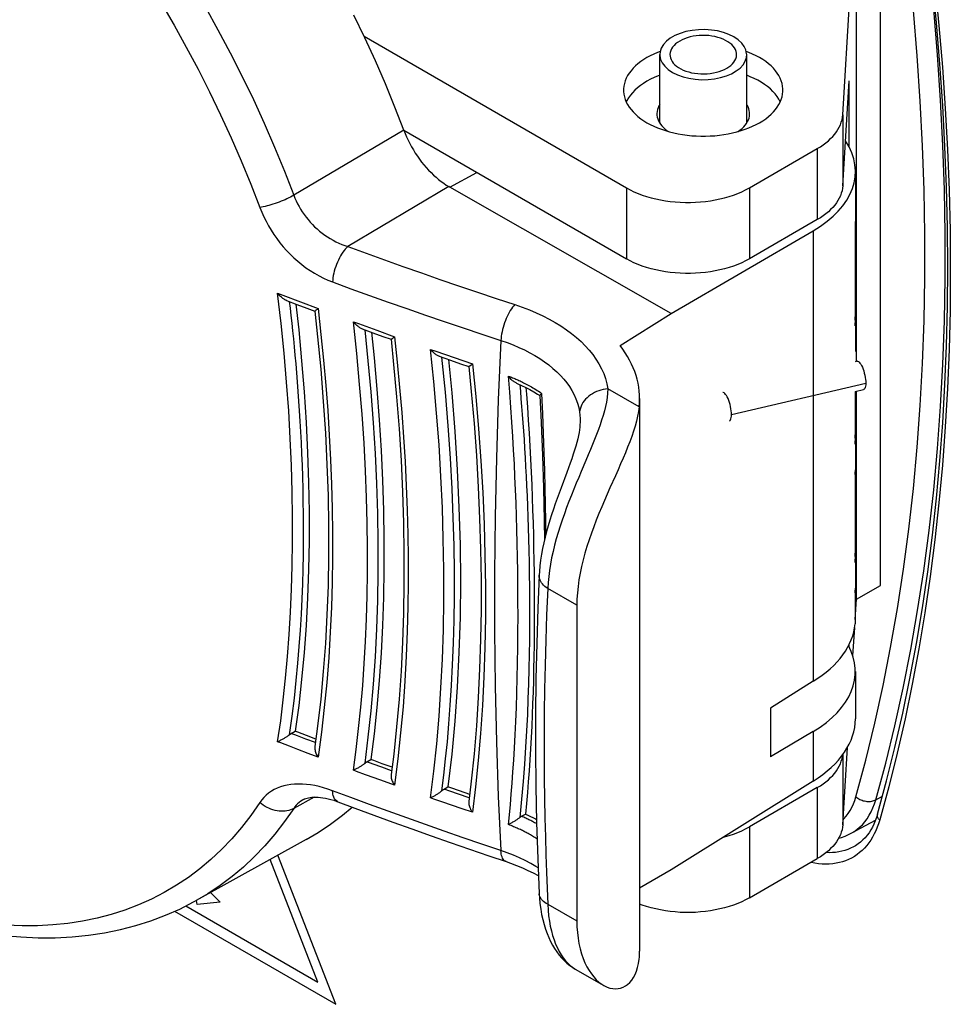
# Model space of a CAD drawing. Units: millimetres. Extents: x -205 to 205, y -255 to 255.
# Drawn here: x -82 to -50, y -13 to 21 of the extents above; entities that cross this region are included whole.
import ezdxf

# ---------------------------------------------------------------- set-up
doc = ezdxf.new("R2010")
doc.units = ezdxf.units.MM
doc.header["$LTSCALE"] = 16.335
doc.layers.get('0').update_dxf_attribs({"linetype": 'CONTINUOUS'})
for name, color, linetype in [('ASSI', 7, 'CONTINUOUS'), ('CURVE', 7, 'CONTINUOUS'), ('DRAFT', 7, 'CONTINUOUS'), ('RACCORDO', 7, 'CONTINUOUS')]:
    doc.layers.add(name, color=color, linetype=linetype)

msp = doc.modelspace()

# ---------------------------------------------------------------- linework, layer by layer
at = {"color": 7, "linetype": 'CONTINUOUS'}
for p, q in [((-52.768, 1.594), (-52.768, 26.088)), ((-53.599, 9.319), (-53.599, 25.608)), ((-60.384, 17.542), (-60.384, 19.903)), ((-57.384, 17.541), (-57.384, 19.903)), ((-53.851, 16.719), (-53.851, 18.997)), ((-53.574, 9.325), (-53.642, 9.309)), ((-53.642, 8.283), (-53.349, 8.351)), ((-53.599, 1.114), (-53.599, 8.293)), ((-53.599, 1.114), (-52.768, 1.594)), ((-53.851, -0.521), (-53.851, -0.449))]:
    msp.add_line(p, q, dxfattribs=at)
at = {"color": 253, "linetype": 'CONTINUOUS'}
msp.add_line((-57.91, 7.489), (-53.274, 8.57), dxfattribs=at)
at = {"color": 7, "linetype": 'CONTINUOUS'}
for points in [[(-57.823, 20.515), (-58.001, 20.602), (-58.189, 20.67), (-58.389, 20.72), (-58.604, 20.753), (-58.83, 20.768), (-59.052, 20.764), (-59.27, 20.739), (-59.485, 20.696), (-59.682, 20.636), (-59.86, 20.56), (-60.021, 20.467), (-60.154, 20.364), (-60.257, 20.25), (-60.332, 20.126), (-60.375, 20), (-60.383, 19.903)], [(-57.734, 19.903), (-57.737, 19.95), (-57.75, 20.013), (-57.773, 20.075), (-57.807, 20.135), (-57.85, 20.193), (-57.902, 20.249), (-57.963, 20.301), (-58.033, 20.349), (-58.111, 20.394), (-58.195, 20.435), (-58.285, 20.47), (-58.382, 20.5), (-58.482, 20.525), (-58.586, 20.544), (-58.694, 20.558), (-58.802, 20.565), (-58.911, 20.567), (-59.021, 20.562), (-59.129, 20.552), (-59.234, 20.535), (-59.337, 20.513), (-59.435, 20.486), (-59.528, 20.453), (-59.615, 20.416), (-59.697, 20.373)], [(-57.385, 19.903), (-57.386, 19.934), (-57.412, 20.065), (-57.468, 20.189), (-57.555, 20.304), (-57.674, 20.413), (-57.823, 20.515)], [(-59.697, 20.373), (-59.772, 20.325), (-59.837, 20.275), (-59.893, 20.221), (-59.941, 20.165), (-59.979, 20.105), (-60.008, 20.044), (-60.026, 19.982), (-60.034, 19.919), (-60.034, 19.903)], [(-60.383, 19.903), (-60.382, 19.872), (-60.357, 19.741), (-60.3, 19.617), (-60.213, 19.502), (-60.094, 19.393), (-59.945, 19.291)], [(-60.034, 19.903), (-60.031, 19.856), (-60.018, 19.793), (-59.995, 19.731), (-59.962, 19.671), (-59.918, 19.613), (-59.866, 19.557), (-59.805, 19.505), (-59.735, 19.457), (-59.657, 19.412), (-59.573, 19.371), (-59.483, 19.336), (-59.386, 19.306), (-59.286, 19.281), (-59.182, 19.262), (-59.074, 19.248), (-58.966, 19.241), (-58.857, 19.239), (-58.747, 19.244), (-58.64, 19.254), (-58.534, 19.271), (-58.431, 19.293), (-58.333, 19.32), (-58.241, 19.353), (-58.153, 19.39), (-58.071, 19.433)], [(-59.945, 19.291), (-59.767, 19.204), (-59.579, 19.136), (-59.379, 19.086), (-59.164, 19.053), (-58.938, 19.038), (-58.716, 19.042), (-58.498, 19.067), (-58.283, 19.11), (-58.086, 19.17), (-57.908, 19.246), (-57.747, 19.339), (-57.614, 19.442), (-57.511, 19.556), (-57.436, 19.68), (-57.393, 19.806), (-57.385, 19.903)], [(-58.071, 19.433), (-57.996, 19.481), (-57.931, 19.531), (-57.875, 19.585), (-57.827, 19.641), (-57.789, 19.701), (-57.76, 19.762), (-57.742, 19.824), (-57.735, 19.887), (-57.734, 19.903)], [(-53.574, 9.325), (-53.555, 9.325), (-53.53, 9.315), (-53.504, 9.295), (-53.476, 9.264), (-53.447, 9.222), (-53.419, 9.174), (-53.393, 9.118), (-53.367, 9.056), (-53.345, 8.99), (-53.325, 8.919), (-53.307, 8.844), (-53.293, 8.771), (-53.283, 8.702), (-53.277, 8.635), (-53.274, 8.57)], [(-53.274, 8.57), (-53.277, 8.513), (-53.283, 8.463), (-53.293, 8.423), (-53.307, 8.39), (-53.325, 8.365), (-53.345, 8.352), (-53.349, 8.351)], [(-57.91, 7.489), (-57.912, 7.55), (-57.918, 7.616), (-57.928, 7.687), (-57.942, 7.76), (-57.959, 7.834), (-57.98, 7.906), (-58.003, 7.975), (-58.029, 8.038), (-58.056, 8.094), (-58.084, 8.142), (-58.111, 8.182), (-58.139, 8.213), (-58.166, 8.234), (-58.192, 8.244), (-58.21, 8.243)], [(-57.983, 7.27), (-57.98, 7.271), (-57.959, 7.285), (-57.942, 7.309), (-57.928, 7.343), (-57.918, 7.385), (-57.912, 7.434), (-57.91, 7.489)]]:
    msp.add_lwpolyline(points, dxfattribs=at)
at = {"layer": 'ASSI', "color": 7, "linetype": 'CONTINUOUS'}
for p, q in [((-57.307, 19.979), (-57.402, 20.015)), ((-57.869, 17.203), (-57.722, 17.239)), ((-53.634, 15.872), (-53.634, 14.237)), ((-53.634, 10.546), (-53.634, 9.665)), ((-61.08, 8.044), (-61.08, -11.02)), ((-53.634, 6.464), (-53.634, 5.583)), ((-53.634, 2.382), (-53.634, 1.5)), ((-53.634, -1.375), (-53.634, -3.01))]:
    msp.add_line(p, q, dxfattribs=at)
for points in [[(-60.829, 19.801), (-60.939, 19.733), (-61.042, 19.663), (-61.137, 19.589), (-61.224, 19.512), (-61.305, 19.432), (-61.376, 19.349), (-61.44, 19.265), (-61.494, 19.178), (-61.54, 19.089), (-61.577, 18.999), (-61.605, 18.908), (-61.624, 18.817), (-61.633, 18.725), (-61.634, 18.678)], [(-60.37, 20.014), (-60.461, 19.979), (-60.589, 19.924), (-60.712, 19.865), (-60.829, 19.801)], [(-56.134, 18.678), (-56.135, 18.725), (-56.145, 18.817), (-56.163, 18.908), (-56.191, 18.999), (-56.228, 19.089), (-56.274, 19.178), (-56.328, 19.265), (-56.392, 19.349), (-56.463, 19.432), (-56.544, 19.512), (-56.631, 19.589), (-56.727, 19.663), (-56.83, 19.734), (-56.94, 19.801), (-57.056, 19.864), (-57.179, 19.924), (-57.307, 19.979)], [(-60.384, 19.192), (-60.438, 19.172), (-60.574, 19.114), (-60.704, 19.052), (-60.829, 18.985)], [(-56.227, 18.27), (-56.228, 18.273), (-56.277, 18.366), (-56.335, 18.458), (-56.404, 18.548), (-56.482, 18.634), (-56.568, 18.718), (-56.664, 18.799), (-56.768, 18.876), (-56.88, 18.949), (-57.001, 19.019), (-57.127, 19.083), (-57.261, 19.143), (-57.384, 19.192)], [(-60.829, 18.985), (-60.945, 18.913), (-61.053, 18.838), (-61.153, 18.759), (-61.244, 18.677), (-61.327, 18.591), (-61.4, 18.503), (-61.463, 18.413), (-61.517, 18.32), (-61.541, 18.269)], [(-61.634, 18.678), (-61.633, 18.632), (-61.624, 18.54), (-61.605, 18.448), (-61.577, 18.357), (-61.54, 18.267), (-61.494, 18.179), (-61.44, 18.092), (-61.376, 18.007), (-61.305, 17.925), (-61.224, 17.845), (-61.137, 17.768), (-61.041, 17.694), (-60.938, 17.623), (-60.829, 17.556), (-60.712, 17.492), (-60.59, 17.433), (-60.461, 17.378), (-60.328, 17.327), (-60.189, 17.281), (-60.046, 17.239), (-59.9, 17.203), (-59.749, 17.171), (-59.596, 17.145), (-59.44, 17.123), (-59.282, 17.107), (-59.124, 17.097), (-58.964, 17.091), (-58.804, 17.091), (-58.644, 17.097), (-58.486, 17.107), (-58.328, 17.123), (-58.172, 17.145), (-58.019, 17.171), (-57.869, 17.203)], [(-56.94, 17.556), (-56.829, 17.623), (-56.726, 17.694), (-56.631, 17.768), (-56.544, 17.845), (-56.463, 17.925), (-56.392, 18.007), (-56.328, 18.092), (-56.274, 18.179), (-56.228, 18.267), (-56.191, 18.357), (-56.163, 18.448), (-56.145, 18.54), (-56.135, 18.632), (-56.134, 18.678)], [(-60.384, 18.182), (-60.414, 18.132), (-60.443, 18.07), (-60.464, 18.006), (-60.478, 17.942), (-60.484, 17.878), (-60.484, 17.862)], [(-57.284, 17.862), (-57.286, 17.91), (-57.296, 17.974), (-57.314, 18.038), (-57.339, 18.101), (-57.371, 18.162), (-57.384, 18.182)], [(-60.484, 17.862), (-60.482, 17.813), (-60.472, 17.749), (-60.455, 17.685), (-60.43, 17.623), (-60.397, 17.561), (-60.357, 17.501), (-60.31, 17.442), (-60.256, 17.386), (-60.195, 17.332), (-60.127, 17.28), (-60.08, 17.249)], [(-57.687, 17.249), (-57.676, 17.256), (-57.606, 17.306), (-57.542, 17.359), (-57.485, 17.414), (-57.434, 17.472), (-57.39, 17.531), (-57.354, 17.592), (-57.325, 17.654), (-57.304, 17.717), (-57.29, 17.781), (-57.284, 17.846), (-57.284, 17.862)], [(-57.722, 17.239), (-57.579, 17.281), (-57.44, 17.327), (-57.307, 17.378), (-57.179, 17.433), (-57.057, 17.492), (-56.94, 17.556)]]:
    msp.add_lwpolyline(points, dxfattribs=at)
at = {"layer": 'CURVE', "color": 253, "linetype": 'CONTINUOUS'}
for p, q in [((-71.569, -12.858), (-73.565, -7.714)), ((-72.181, -12.096), (-73.825, -7.859)), ((-75.883, -9.002), (-75.553, -9.339)), ((-76.739, -9.464), (-72.181, -12.096)), ((-76.343, -9.409), (-76.375, -9.277)), ((-75.553, -9.339), (-76.343, -9.409)), ((-77.127, -9.649), (-71.569, -12.858))]:
    msp.add_line(p, q, dxfattribs=at)
at = {"layer": 'DRAFT', "color": 7, "linetype": 'CONTINUOUS'}
for p, q in [((-67.627, 15.332), (-66.695, 15.839)), ((-59.986, 10.97), (-67.627, 15.332)), ((-53.634, 14.237), (-53.642, 14.072)), ((-53.642, 14.072), (-53.642, 10.546)), ((-59.986, 10.97), (-55.087, 13.83)), ((-61.754, 9.864), (-59.986, 10.97)), ((-53.642, 8.283), (-53.642, 6.464)), ((-53.642, 5.417), (-53.642, 2.382)), ((-53.642, 1.335), (-53.642, 0.263)), ((-55.087, -1.714), (-56.568, -2.64)), ((-56.568, -2.64), (-56.568, -4.323)), ((-72.252, -3.708), (-72.581, -3.582)), ((-55.087, -3.443), (-56.568, -4.323)), ((-69.624, -4.679), (-69.963, -4.557)), ((-55.087, -5.155), (-59.986, -8.217)), ((-66.943, -5.617), (-67.295, -5.497)), ((-72.582, -7.169), (-76.383, -9.28)), ((-59.986, -8.217), (-61.08, -8.856))]:
    msp.add_line(p, q, dxfattribs=at)
at = {"layer": 'DRAFT', "color": 253, "linetype": 'CONTINUOUS'}
for p, q in [((-55.087, 13.83), (-55.087, -1.714)), ((-55.087, -3.443), (-55.087, -5.155))]:
    msp.add_line(p, q, dxfattribs=at)
at = {"layer": 'DRAFT', "color": 7, "linetype": 'CONTINUOUS'}
for points in [[(-72.942, 11.3), (-72.845, 10.415), (-72.743, 9.337), (-72.657, 8.27), (-72.589, 7.214), (-72.537, 6.171), (-72.503, 5.142), (-72.486, 4.126), (-72.486, 3.124), (-72.503, 2.137), (-72.537, 1.166), (-72.589, 0.212), (-72.657, -0.726), (-72.743, -1.647), (-72.845, -2.55), (-72.965, -3.435)], [(-70.334, 10.326), (-70.242, 9.441), (-70.145, 8.367), (-70.065, 7.304), (-70, 6.252), (-69.952, 5.212), (-69.92, 4.184), (-69.904, 3.17), (-69.904, 2.168), (-69.92, 1.181), (-69.952, 0.209), (-70, -0.748), (-70.065, -1.689), (-70.145, -2.614), (-70.242, -3.522), (-70.354, -4.414)], [(-67.675, 9.386), (-67.563, 8.231), (-67.456, 6.898), (-67.373, 5.582), (-67.314, 4.284), (-67.278, 3.003), (-67.266, 1.743), (-67.278, 0.503), (-67.314, -0.717), (-67.373, -1.913), (-67.456, -3.085), (-67.563, -4.234), (-67.694, -5.36)], [(-65.004, 8.42), (-64.986, 8.193), (-64.952, 7.74), (-64.922, 7.29), (-64.894, 6.841), (-64.868, 6.393), (-64.844, 5.948), (-64.823, 5.504), (-64.803, 5.063), (-64.786, 4.623), (-64.771, 4.186), (-64.758, 3.75), (-64.746, 3.317), (-64.737, 2.886), (-64.729, 2.458), (-64.723, 2.032), (-64.719, 1.608), (-64.716, 1.187), (-64.715, 0.768), (-64.716, 0.353), (-64.719, -0.061), (-64.723, -0.471), (-64.729, -0.879), (-64.737, -1.284), (-64.746, -1.686), (-64.758, -2.085), (-64.771, -2.482), (-64.786, -2.875), (-64.803, -3.266), (-64.823, -3.654), (-64.844, -4.039), (-64.868, -4.422), (-64.894, -4.802), (-64.922, -5.179), (-64.952, -5.554), (-64.986, -5.926), (-65.022, -6.295)], [(-72.581, -3.582), (-72.869, -3.472), (-72.965, -3.435)], [(-69.963, -4.557), (-70.257, -4.45), (-70.354, -4.414)], [(-67.295, -5.497), (-67.594, -5.394), (-67.694, -5.36)], [(-65.022, -6.295), (-64.933, -6.335), (-64.846, -6.376), (-64.76, -6.419), (-64.676, -6.462), (-64.635, -6.484)]]:
    msp.add_lwpolyline(points, dxfattribs=at)
for centre, major_axis, ratio, start_param, end_param in [((-58.884, 15.925), (5.25, -0.078), 0.56717, -0.753991, 0.370738), ((-58.884, 10.735), (5.25, -0.039), 0.5723, -0.049877, 0.054057), ((-58.884, 6.653), (5.25, -0.039), 0.5723, -0.049877, 0.057188), ((-58.884, 5.556), (5.25, 0.04), 0.582432, -0.058557, -0.004416), ((-58.884, 2.571), (5.25, -0.039), 0.5723, -0.049877, 0.057188), ((-58.884, 1.474), (5.25, 0.04), 0.582432, -0.058557, -0.004416), ((-58.884, 0.378), (5.25, 0.08), 0.587431, -0.771359, -0.063129), ((-58.884, -1.349), (5.25, -0.039), 0.5723, -0.758106, 0.304529), ((-58.884, -3.063), (5.25, 0.08), 0.587431, -0.771359, -0.008989)]:
    msp.add_ellipse(centre, major_axis=major_axis, ratio=ratio, start_param=start_param, end_param=end_param, dxfattribs=at)
at = {"layer": 'RACCORDO', "color": 7, "linetype": 'CONTINUOUS'}
for p, q in [((-54.07, 17.829), (-53.599, 25.608)), ((-70.591, 20.538), (-61.536, 15.31)), ((-54.07, 15.38), (-53.851, 18.997)), ((-69.216, 17.295), (-61.536, 12.861)), ((-57.293, 15.31), (-54.947, 16.665)), ((-67.627, 15.332), (-67.66, 15.352)), ((-54.947, 14.215), (-57.293, 12.861)), ((-73.271, 11.427), (-72.904, 11.286)), ((-72.904, 11.286), (-72.566, 11.156)), ((-72.566, 11.156), (-72.29, 11.052)), ((-70.658, 10.444), (-70.281, 10.307)), ((-70.281, 10.307), (-69.937, 10.182)), ((-69.937, 10.182), (-69.658, 10.082)), ((-67.994, 9.496), (-67.608, 9.363)), ((-67.608, 9.363), (-67.257, 9.242)), ((-67.257, 9.242), (-66.974, 9.146)), ((-64.478, 8.205), (-64.462, 8.219)), ((-63.145, 7.047), (-63.145, 7.047)), ((-63.596, 5.483), (-63.791, 4.961)), ((-64.545, 1.943), (-64.545, 1.943)), ((-53.642, 0.413), (-53.599, 1.114)), ((-63.247, 0.913), (-63.247, -9.978)), ((-53.718, -0.842), (-53.658, 0.139)), ((-72.193, -3.265), (-72.287, -3.966)), ((-73.1, -3.513), (-72.965, -3.435)), ((-54.07, -6.665), (-53.908, -3.995)), ((-70.49, -4.493), (-70.354, -4.414)), ((-69.567, -4.228), (-69.655, -4.931)), ((-67.83, -5.439), (-67.694, -5.36)), ((-66.889, -5.156), (-66.972, -5.861)), ((-54.947, -5.38), (-57.293, -6.735)), ((-72.674, -5.789), (-72.674, -5.789)), ((-65.155, -6.372), (-65.022, -6.295)), ((-53.775, -6.956), (-52.939, -6.501)), ((-57.293, -9.184), (-54.947, -7.829)), ((-64.545, -9.041), (-64.545, -9.041)), ((-76.381, -9.279), (-76.383, -9.28)), ((-63.3, -11.646), (-63.3, -11.646)), ((-63.3, -11.646), (-62.315, -12.208))]:
    msp.add_line(p, q, dxfattribs=at)
at = {"layer": 'RACCORDO', "color": 253, "linetype": 'CONTINUOUS'}
for p, q in [((-54.07, 17.829), (-54.07, 15.38)), ((-69.216, 17.295), (-73.013, 15.053)), ((-54.947, 16.665), (-54.947, 14.215)), ((-67.66, 15.352), (-71.148, 13.286)), ((-61.536, 15.31), (-61.536, 12.861)), ((-57.293, 15.31), (-57.293, 12.861)), ((-73.571, 11.674), (-73.397, 11.607)), ((-73.397, 11.607), (-72.781, 11.37)), ((-72.781, 11.37), (-72.177, 11.141)), ((-70.958, 10.687), (-70.782, 10.623)), ((-70.782, 10.623), (-70.153, 10.394)), ((-70.153, 10.394), (-69.538, 10.173)), ((-68.295, 9.735), (-68.116, 9.672)), ((-68.116, 9.672), (-67.475, 9.451)), ((-67.475, 9.451), (-66.847, 9.238)), ((-61.096, 7.755), (-62.172, 8.37)), ((-63.247, 0.913), (-64.249, 1.485)), ((-72.891, -3.594), (-73.1, -3.513)), ((-72.597, -3.706), (-72.891, -3.594)), ((-72.269, -3.831), (-72.597, -3.706)), ((-72.872, -4.068), (-73.157, -3.958)), ((-72.519, -4.202), (-72.872, -4.068)), ((-72.177, -4.332), (-72.519, -4.202)), ((-54.07, -4.243), (-54.07, -6.665)), ((-70.278, -4.571), (-70.49, -4.493)), ((-69.978, -4.679), (-70.278, -4.571)), ((-69.639, -4.801), (-69.978, -4.679)), ((-70.246, -5.045), (-70.537, -4.94)), ((-69.886, -5.176), (-70.246, -5.045)), ((-69.538, -5.3), (-69.886, -5.176)), ((-54.947, -5.38), (-54.947, -7.829)), ((-72.307, -5.709), (-73.013, -6.099)), ((-67.628, -5.508), (-67.83, -5.439)), ((-67.326, -5.612), (-67.628, -5.508)), ((-66.958, -5.738), (-67.326, -5.612)), ((-52.928, -5.801), (-52.703, -5.679)), ((-67.57, -5.989), (-67.866, -5.887)), ((-67.202, -6.115), (-67.57, -5.989)), ((-66.847, -6.235), (-67.202, -6.115)), ((-57.293, -6.735), (-57.293, -9.184)), ((-64.249, -9.406), (-63.247, -9.978))]:
    msp.add_line(p, q, dxfattribs=at)
for points in [[(-81.978, 27.783), (-81.448, 27.156), (-80.927, 26.513), (-80.415, 25.857), (-79.914, 25.187), (-79.424, 24.504), (-78.944, 23.81), (-78.478, 23.106), (-78.024, 22.392), (-77.581, 21.664), (-77.148, 20.921), (-76.726, 20.166), (-76.317, 19.399), (-75.922, 18.621), (-75.541, 17.832), (-75.176, 17.038), (-74.829, 16.24), (-74.499, 15.437), (-74.185, 14.628)], [(-50.891, 22.352), (-50.75, 20.906), (-50.63, 19.47), (-50.532, 18.043), (-50.456, 16.628), (-50.401, 15.223), (-50.368, 13.83), (-50.358, 12.45), (-50.368, 11.082), (-50.401, 9.727), (-50.456, 8.385), (-50.532, 7.058), (-50.63, 5.745), (-50.75, 4.446), (-50.891, 3.163), (-51.054, 1.896), (-51.239, 0.645), (-51.445, -0.59), (-51.672, -1.808), (-51.921, -3.008), (-52.191, -4.19), (-52.482, -5.353), (-52.794, -6.499)], [(-76.066, 21.537), (-75.632, 20.759), (-75.211, 19.969), (-74.803, 19.167), (-74.41, 18.355), (-74.034, 17.536), (-73.676, 16.713), (-73.335, 15.885), (-73.013, 15.053)], [(-53.616, -5.695), (-53.278, -4.44), (-52.965, -3.163), (-52.678, -1.865), (-52.417, -0.545), (-52.181, 0.797), (-51.971, 2.158), (-51.788, 3.539), (-51.63, 4.94), (-51.499, 6.358), (-51.393, 7.794), (-51.314, 9.249), (-51.262, 10.719), (-51.235, 12.206), (-51.235, 13.708), (-51.262, 15.225), (-51.314, 16.756), (-51.393, 18.302), (-51.499, 19.859), (-51.63, 21.43)], [(-52.928, -5.801), (-52.588, -4.539), (-52.274, -3.255), (-51.985, -1.949), (-51.722, -0.621), (-51.485, 0.728), (-51.274, 2.096), (-51.09, 3.485), (-50.931, 4.893), (-50.799, 6.319), (-50.693, 7.763), (-50.614, 9.225), (-50.561, 10.703), (-50.535, 12.198), (-50.535, 13.708), (-50.561, 15.234), (-50.614, 16.773), (-50.693, 18.327), (-50.799, 19.893), (-50.931, 21.472)], [(-73.013, 15.053), (-73.068, 15.022), (-73.127, 14.991), (-73.188, 14.96), (-73.251, 14.93), (-73.317, 14.9), (-73.384, 14.871), (-73.452, 14.843), (-73.522, 14.816), (-73.592, 14.79), (-73.662, 14.765), (-73.733, 14.742), (-73.802, 14.72), (-73.871, 14.7), (-73.938, 14.682), (-74.003, 14.665), (-74.066, 14.651), (-74.127, 14.639), (-74.185, 14.628)], [(-73.013, 15.053), (-72.974, 14.953), (-72.931, 14.855), (-72.884, 14.758), (-72.833, 14.663), (-72.778, 14.569), (-72.72, 14.477), (-72.657, 14.386), (-72.592, 14.298), (-72.522, 14.211), (-72.45, 14.127), (-72.374, 14.046), (-72.295, 13.967), (-72.212, 13.891), (-72.127, 13.818), (-72.039, 13.748), (-71.948, 13.681), (-71.854, 13.618), (-71.758, 13.558), (-71.66, 13.502), (-71.56, 13.45), (-71.459, 13.402), (-71.356, 13.359), (-71.253, 13.321), (-71.148, 13.286)], [(-74.185, 14.628), (-74.121, 14.468), (-74.05, 14.309), (-73.973, 14.154), (-73.89, 14), (-73.8, 13.849), (-73.704, 13.702), (-73.602, 13.557), (-73.494, 13.415), (-73.38, 13.277), (-73.262, 13.144), (-73.138, 13.016), (-73.009, 12.893), (-72.875, 12.774), (-72.736, 12.661), (-72.594, 12.554), (-72.447, 12.454), (-72.297, 12.36), (-72.144, 12.274), (-71.991, 12.196), (-71.835, 12.126), (-71.677, 12.063)], [(-71.148, 13.286), (-71.193, 13.243), (-71.236, 13.195), (-71.28, 13.141), (-71.322, 13.084), (-71.363, 13.022), (-71.402, 12.957), (-71.44, 12.888), (-71.476, 12.817), (-71.509, 12.743), (-71.54, 12.668), (-71.568, 12.592), (-71.594, 12.514), (-71.616, 12.437), (-71.635, 12.359), (-71.651, 12.283), (-71.663, 12.208), (-71.672, 12.134), (-71.677, 12.063)], [(-71.148, 13.286), (-70.517, 13.055), (-69.884, 12.825), (-69.248, 12.597), (-68.609, 12.372), (-67.969, 12.149), (-67.326, 11.929), (-66.68, 11.71), (-66.033, 11.494), (-65.383, 11.28)], [(-71.677, 12.063), (-71.041, 11.829), (-70.403, 11.598), (-69.762, 11.369), (-69.118, 11.142), (-68.473, 10.917), (-67.825, 10.694), (-67.174, 10.474), (-66.522, 10.256), (-65.867, 10.041)], [(-73.571, -3.799), (-73.467, -3.079), (-73.376, -2.349), (-73.295, -1.609), (-73.226, -0.86), (-73.169, -0.101), (-73.123, 0.673), (-73.088, 1.462), (-73.065, 2.266), (-73.053, 3.093), (-73.054, 3.945), (-73.066, 4.821), (-73.093, 5.724), (-73.135, 6.657), (-73.19, 7.617), (-73.261, 8.599), (-73.349, 9.602), (-73.452, 10.627), (-73.571, 11.674)], [(-73.161, -3.556), (-73.072, -2.918), (-72.995, -2.294), (-72.929, -1.684), (-72.872, -1.09), (-72.825, -0.513), (-72.785, 0.051), (-72.753, 0.599), (-72.727, 1.133), (-72.707, 1.653), (-72.693, 2.159), (-72.683, 2.65), (-72.678, 3.129), (-72.677, 3.596), (-72.679, 4.048), (-72.685, 4.49), (-72.693, 4.919), (-72.705, 5.335), (-72.718, 5.741), (-72.734, 6.136), (-72.751, 6.52), (-72.77, 6.894), (-72.791, 7.257), (-72.813, 7.61), (-72.836, 7.954), (-72.86, 8.288), (-72.885, 8.612), (-72.911, 8.927), (-72.937, 9.234), (-72.964, 9.531), (-72.991, 9.821), (-73.018, 10.103), (-73.046, 10.377), (-73.075, 10.645), (-73.103, 10.907), (-73.132, 11.162), (-73.157, 11.383)], [(-65.383, 11.28), (-65.423, 11.235), (-65.464, 11.186), (-65.503, 11.131), (-65.542, 11.072), (-65.579, 11.009), (-65.615, 10.943), (-65.65, 10.873), (-65.683, 10.801), (-65.713, 10.726), (-65.741, 10.65), (-65.767, 10.573), (-65.79, 10.495), (-65.811, 10.416), (-65.828, 10.339), (-65.843, 10.261), (-65.854, 10.186), (-65.862, 10.112), (-65.867, 10.041)], [(-65.383, 11.28), (-65.128, 11.192), (-64.882, 11.098), (-64.646, 10.998), (-64.42, 10.893), (-64.203, 10.782), (-63.996, 10.665), (-63.797, 10.543), (-63.607, 10.415), (-63.427, 10.282), (-63.259, 10.145), (-63.101, 10.003), (-62.955, 9.858), (-62.82, 9.709), (-62.697, 9.557), (-62.586, 9.399), (-62.485, 9.237), (-62.395, 9.07), (-62.319, 8.9), (-62.257, 8.726), (-62.208, 8.55), (-62.172, 8.37)], [(-72.177, 11.141), (-72.077, 10.249), (-71.989, 9.366), (-71.911, 8.492), (-71.845, 7.63), (-71.789, 6.777), (-71.745, 5.928), (-71.711, 5.083), (-71.688, 4.242), (-71.677, 3.397), (-71.677, 2.549), (-71.689, 1.698), (-71.714, 0.842), (-71.754, -0.022), (-71.807, -0.889), (-71.876, -1.754), (-71.961, -2.616), (-72.061, -3.475), (-72.177, -4.332)], [(-70.958, -4.786), (-70.862, -4.069), (-70.776, -3.342), (-70.701, -2.605), (-70.637, -1.86), (-70.583, -1.105), (-70.54, -0.337), (-70.506, 0.441), (-70.484, 1.232), (-70.472, 2.044), (-70.471, 2.879), (-70.481, 3.735), (-70.505, 4.624), (-70.541, 5.548), (-70.591, 6.504), (-70.657, 7.496), (-70.742, 8.524), (-70.842, 9.588), (-70.958, 10.687)], [(-70.556, -4.54), (-70.443, -3.647), (-70.346, -2.737), (-70.265, -1.81), (-70.2, -0.866), (-70.152, 0.092), (-70.119, 1.067), (-70.103, 2.055), (-70.103, 3.058), (-70.119, 4.075), (-70.152, 5.104), (-70.2, 6.147), (-70.265, 7.201), (-70.346, 8.267), (-70.443, 9.343), (-70.554, 10.406)], [(-69.538, 10.173), (-69.445, 9.293), (-69.362, 8.423), (-69.289, 7.561), (-69.227, 6.709), (-69.175, 5.865), (-69.133, 5.026), (-69.1, 4.193), (-69.078, 3.364), (-69.067, 2.533), (-69.066, 1.699), (-69.075, 0.863), (-69.098, 0.016), (-69.133, -0.844), (-69.18, -1.714), (-69.244, -2.595), (-69.327, -3.487), (-69.425, -4.389), (-69.538, -5.3)], [(-65.867, 10.041), (-65.956, 7.999), (-66.023, 5.977), (-66.068, 3.975), (-66.091, 1.996), (-66.091, 0.038), (-66.068, -1.896), (-66.023, -3.807), (-65.956, -5.694), (-65.867, -7.556)], [(-65.867, 10.041), (-65.651, 9.967), (-65.443, 9.887), (-65.243, 9.803), (-65.052, 9.714), (-64.869, 9.62), (-64.694, 9.522), (-64.525, 9.418), (-64.365, 9.31), (-64.213, 9.197), (-64.071, 9.081), (-63.937, 8.961), (-63.814, 8.838), (-63.7, 8.712), (-63.596, 8.583), (-63.501, 8.45), (-63.416, 8.312), (-63.341, 8.171), (-63.276, 8.026), (-63.223, 7.879), (-63.182, 7.729), (-63.152, 7.577)], [(-68.295, -5.738), (-68.181, -4.815), (-68.083, -3.874), (-68.001, -2.916), (-67.935, -1.94), (-67.886, -0.947), (-67.853, 0.063), (-67.837, 1.092), (-67.837, 2.137), (-67.854, 3.195), (-67.887, 4.266), (-67.937, 5.348), (-68.003, 6.437), (-68.085, 7.53), (-68.182, 8.63), (-68.295, 9.735)], [(-67.902, -5.491), (-67.836, -4.953), (-67.773, -4.389), (-67.715, -3.798), (-67.661, -3.18), (-67.612, -2.535), (-67.569, -1.858), (-67.533, -1.147), (-67.504, -0.403), (-67.484, 0.379), (-67.473, 1.2), (-67.473, 2.061), (-67.485, 2.968), (-67.511, 3.923), (-67.551, 4.925), (-67.609, 5.981), (-67.685, 7.093), (-67.782, 8.26), (-67.9, 9.463)], [(-66.847, 9.238), (-66.736, 8.113), (-66.64, 6.997), (-66.56, 5.89), (-66.496, 4.794), (-66.449, 3.708), (-66.417, 2.631), (-66.402, 1.558), (-66.404, 0.495), (-66.421, -0.546), (-66.456, -1.561), (-66.506, -2.554), (-66.57, -3.518), (-66.648, -4.451), (-66.74, -5.357), (-66.847, -6.235)], [(-65.608, -6.657), (-65.573, -6.32), (-65.54, -5.97), (-65.509, -5.606), (-65.478, -5.23), (-65.45, -4.841), (-65.423, -4.434), (-65.398, -4.007), (-65.374, -3.561), (-65.353, -3.098), (-65.334, -2.614), (-65.317, -2.113), (-65.303, -1.601), (-65.292, -1.078), (-65.284, -0.545), (-65.279, -0.013), (-65.276, 0.517), (-65.277, 1.046), (-65.28, 1.566), (-65.286, 2.072), (-65.294, 2.569), (-65.303, 3.054), (-65.315, 3.525), (-65.329, 3.984), (-65.344, 4.44), (-65.361, 4.89), (-65.381, 5.337), (-65.403, 5.791), (-65.427, 6.256), (-65.455, 6.728), (-65.486, 7.22), (-65.522, 7.733), (-65.563, 8.265), (-65.608, 8.816)], [(-65.608, 8.816), (-65.571, 8.802), (-65.534, 8.787), (-65.497, 8.772), (-65.462, 8.758), (-65.426, 8.743), (-65.391, 8.728), (-65.355, 8.712), (-65.32, 8.697), (-65.283, 8.68), (-65.245, 8.663), (-65.206, 8.645), (-65.166, 8.626), (-65.125, 8.606), (-65.083, 8.585), (-65.04, 8.563), (-64.996, 8.541), (-64.951, 8.517), (-64.906, 8.493), (-64.86, 8.467), (-64.813, 8.441), (-64.765, 8.413), (-64.716, 8.384), (-64.666, 8.353), (-64.616, 8.322), (-64.565, 8.289), (-64.514, 8.255), (-64.462, 8.219)], [(-65.207, -6.408), (-65.143, -5.782), (-65.088, -5.169), (-65.041, -4.571), (-65.002, -3.987), (-64.969, -3.419), (-64.943, -2.864), (-64.921, -2.323), (-64.904, -1.797), (-64.89, -1.283), (-64.88, -0.782), (-64.874, -0.294), (-64.87, 0.182), (-64.868, 0.646), (-64.869, 1.099), (-64.872, 1.54), (-64.877, 1.97), (-64.884, 2.389), (-64.892, 2.797), (-64.902, 3.195), (-64.913, 3.581), (-64.925, 3.957), (-64.939, 4.323), (-64.953, 4.679), (-64.969, 5.025), (-64.985, 5.362), (-65.002, 5.689), (-65.02, 6.008), (-65.038, 6.319), (-65.058, 6.621), (-65.077, 6.917), (-65.098, 7.205), (-65.118, 7.486), (-65.14, 7.762), (-65.162, 8.032), (-65.184, 8.296), (-65.204, 8.516)], [(-64.462, 8.219), (-64.431, 7.514), (-64.405, 6.835), (-64.383, 6.182), (-64.365, 5.556), (-64.351, 4.954), (-64.339, 4.377), (-64.329, 3.822), (-64.322, 3.333)], [(-62.172, 8.37), (-62.254, 8.362), (-62.334, 8.349), (-62.414, 8.33), (-62.492, 8.307), (-62.567, 8.278), (-62.64, 8.245), (-62.71, 8.207), (-62.776, 8.164), (-62.838, 8.118), (-62.895, 8.068), (-62.948, 8.014), (-62.995, 7.958), (-63.037, 7.899), (-63.072, 7.837), (-63.102, 7.774), (-63.125, 7.709), (-63.142, 7.643), (-63.152, 7.577)], [(-62.172, 8.37), (-62.183, 8.221), (-62.201, 8.072), (-62.226, 7.92), (-62.258, 7.768), (-62.297, 7.615), (-62.341, 7.459), (-62.391, 7.299), (-62.445, 7.137), (-62.504, 6.971), (-62.567, 6.803), (-62.634, 6.631), (-62.705, 6.455), (-62.778, 6.276), (-62.855, 6.092), (-62.934, 5.905)], [(-63.152, 7.577), (-63.139, 7.465), (-63.133, 7.351), (-63.133, 7.237), (-63.139, 7.122), (-63.145, 7.047)], [(-62.934, 5.905), (-63.098, 5.517), (-63.182, 5.317), (-63.266, 5.115), (-63.351, 4.909), (-63.435, 4.701), (-63.517, 4.49), (-63.598, 4.278), (-63.676, 4.064), (-63.751, 3.849), (-63.823, 3.635), (-63.89, 3.419), (-63.954, 3.201), (-64.013, 2.983), (-64.067, 2.764), (-64.115, 2.545), (-64.156, 2.327), (-64.191, 2.111), (-64.218, 1.899), (-64.238, 1.69), (-64.249, 1.485)], [(-64.249, 1.485), (-64.303, 1.521), (-64.351, 1.56), (-64.395, 1.6), (-64.434, 1.643), (-64.467, 1.687), (-64.494, 1.732), (-64.516, 1.779), (-64.532, 1.826), (-64.542, 1.873), (-64.545, 1.921), (-64.545, 1.943)], [(-64.249, 1.485), (-64.288, 0.581), (-64.319, -0.298), (-64.344, -1.153), (-64.361, -1.983), (-64.371, -2.789), (-64.376, -3.569), (-64.375, -4.324), (-64.37, -5.054), (-64.361, -5.756), (-64.349, -6.432), (-64.333, -7.082), (-64.315, -7.704), (-64.295, -8.299), (-64.273, -8.866), (-64.249, -9.406)], [(-73.157, -3.958), (-73.464, -3.84), (-73.571, -3.799)], [(-70.537, -4.94), (-70.849, -4.826), (-70.958, -4.786)], [(-71.677, -5.489), (-71.834, -5.434), (-71.989, -5.386), (-72.14, -5.346), (-72.289, -5.313), (-72.434, -5.288), (-72.577, -5.271), (-72.718, -5.261), (-72.855, -5.259), (-72.988, -5.264), (-73.116, -5.276), (-73.24, -5.296), (-73.359, -5.324), (-73.475, -5.359), (-73.585, -5.402), (-73.69, -5.452), (-73.789, -5.51), (-73.883, -5.575), (-73.969, -5.646), (-74.048, -5.723), (-74.12, -5.807), (-74.185, -5.898)], [(-65.867, -7.556), (-66.522, -7.335), (-67.174, -7.112), (-67.825, -6.886), (-68.473, -6.659), (-69.118, -6.429), (-69.762, -6.197), (-70.403, -5.963), (-71.041, -5.727), (-71.677, -5.489)], [(-71.489, -5.873), (-71.509, -5.864), (-71.54, -5.844), (-71.568, -5.819), (-71.594, -5.787), (-71.616, -5.75), (-71.635, -5.707), (-71.651, -5.66), (-71.663, -5.607), (-71.672, -5.55), (-71.677, -5.489)], [(-67.866, -5.887), (-68.184, -5.777), (-68.295, -5.738)], [(-54.059, -6.489), (-54.028, -6.459), (-53.951, -6.371), (-53.88, -6.275), (-53.815, -6.172), (-53.756, -6.063), (-53.703, -5.947), (-53.656, -5.824), (-53.616, -5.695)], [(-53.616, -5.695), (-53.585, -5.721), (-53.552, -5.745), (-53.517, -5.767), (-53.48, -5.787), (-53.441, -5.805), (-53.401, -5.82), (-53.36, -5.833), (-53.318, -5.844), (-53.276, -5.852), (-53.234, -5.857), (-53.191, -5.859), (-53.15, -5.859), (-53.109, -5.856), (-53.069, -5.85), (-53.031, -5.842), (-52.995, -5.831), (-52.96, -5.817), (-52.928, -5.801)], [(-74.185, -5.898), (-74.494, -6.341), (-74.817, -6.759), (-75.155, -7.152), (-75.507, -7.52), (-75.873, -7.863), (-76.255, -8.183), (-76.651, -8.48), (-77.063, -8.753), (-77.488, -9.003), (-77.926, -9.228), (-78.377, -9.429), (-78.841, -9.606), (-79.316, -9.758), (-79.803, -9.885), (-80.301, -9.988), (-80.809, -10.066), (-81.327, -10.119), (-81.854, -10.147), (-82.39, -10.15), (-82.935, -10.128)], [(-73.013, -6.099), (-73.33, -6.555), (-73.664, -6.986), (-74.012, -7.391), (-74.376, -7.77), (-74.753, -8.124), (-75.146, -8.453), (-75.555, -8.759), (-75.978, -9.041), (-76.381, -9.279)], [(-73.013, -6.099), (-73.068, -6.127), (-73.127, -6.15), (-73.188, -6.168), (-73.251, -6.183), (-73.317, -6.192), (-73.384, -6.197), (-73.452, -6.196), (-73.522, -6.191), (-73.592, -6.182), (-73.662, -6.167), (-73.733, -6.148), (-73.802, -6.125), (-73.871, -6.097), (-73.938, -6.065), (-74.003, -6.029), (-74.066, -5.989), (-74.127, -5.945), (-74.185, -5.898)], [(-72.674, -5.789), (-72.711, -5.81), (-72.772, -5.85), (-72.829, -5.893), (-72.881, -5.94), (-72.929, -5.99), (-72.973, -6.043), (-73.013, -6.099)], [(-53.775, -6.956), (-53.689, -6.906), (-53.584, -6.833), (-53.486, -6.751), (-53.393, -6.661), (-53.306, -6.562), (-53.226, -6.454), (-53.153, -6.338), (-53.086, -6.215), (-53.026, -6.084), (-52.974, -5.946), (-52.928, -5.801)], [(-64.631, -6.634), (-64.667, -6.614), (-64.702, -6.595), (-64.737, -6.576), (-64.772, -6.557), (-64.805, -6.54), (-64.839, -6.522), (-64.872, -6.505), (-64.905, -6.489), (-64.939, -6.473), (-64.973, -6.456), (-65.007, -6.44), (-65.042, -6.423), (-65.079, -6.406), (-65.116, -6.389), (-65.155, -6.372)], [(-52.794, -6.499), (-52.809, -6.485), (-52.822, -6.47), (-52.834, -6.455), (-52.845, -6.44), (-52.854, -6.424), (-52.861, -6.408), (-52.868, -6.391), (-52.872, -6.375), (-52.875, -6.359), (-52.876, -6.342), (-52.876, -6.326), (-52.874, -6.311), (-52.871, -6.294)], [(-64.615, -7.152), (-64.622, -7.147), (-64.661, -7.123), (-64.7, -7.099), (-64.738, -7.076), (-64.776, -7.053), (-64.813, -7.032), (-64.85, -7.011), (-64.886, -6.991), (-64.922, -6.971), (-64.957, -6.953), (-64.991, -6.935), (-65.025, -6.917), (-65.059, -6.9), (-65.092, -6.883), (-65.126, -6.866), (-65.16, -6.85), (-65.195, -6.833), (-65.231, -6.817), (-65.268, -6.8), (-65.306, -6.783), (-65.345, -6.765), (-65.385, -6.748), (-65.427, -6.73), (-65.47, -6.712), (-65.515, -6.694), (-65.561, -6.675), (-65.608, -6.657)], [(-52.794, -6.499), (-52.834, -6.627), (-52.878, -6.75), (-52.927, -6.868), (-52.981, -6.982), (-53.04, -7.091), (-53.104, -7.194), (-53.172, -7.292), (-53.244, -7.384), (-53.321, -7.47), (-53.402, -7.55), (-53.487, -7.625), (-53.576, -7.693), (-53.669, -7.755), (-53.766, -7.811), (-53.866, -7.86), (-53.97, -7.903), (-54.077, -7.94), (-54.187, -7.97), (-54.3, -7.993), (-54.416, -8.01), (-54.534, -8.02), (-54.655, -8.023), (-54.779, -8.02), (-54.904, -8.01), (-55.032, -7.993), (-55.16, -7.97), (-55.182, -7.965)], [(-53.629, -7.386), (-53.704, -7.429), (-53.799, -7.476), (-53.896, -7.516), (-53.997, -7.551), (-54.1, -7.579), (-54.207, -7.601), (-54.316, -7.616), (-54.427, -7.626), (-54.541, -7.629), (-54.646, -7.626)], [(-64.581, -8.15), (-64.656, -8.104), (-64.837, -8), (-65.028, -7.901), (-65.227, -7.806), (-65.433, -7.717), (-65.646, -7.634), (-65.867, -7.556)], [(-65.689, -7.936), (-65.713, -7.925), (-65.741, -7.907), (-65.767, -7.882), (-65.79, -7.851), (-65.811, -7.815), (-65.828, -7.773), (-65.843, -7.726), (-65.854, -7.673), (-65.862, -7.617), (-65.867, -7.556)], [(-64.249, -9.406), (-64.303, -9.377), (-64.351, -9.345), (-64.395, -9.311), (-64.434, -9.275), (-64.467, -9.237), (-64.494, -9.198), (-64.516, -9.158), (-64.532, -9.116), (-64.542, -9.074), (-64.545, -9.041)], [(-64.249, -9.406), (-64.238, -9.607), (-64.22, -9.8), (-64.195, -9.984), (-64.163, -10.16), (-64.125, -10.326), (-64.082, -10.485), (-64.032, -10.636), (-63.977, -10.779), (-63.917, -10.913), (-63.853, -11.038), (-63.785, -11.154), (-63.713, -11.259), (-63.638, -11.355), (-63.56, -11.441), (-63.481, -11.516), (-63.4, -11.581), (-63.317, -11.636), (-63.3, -11.646)]]:
    msp.add_lwpolyline(points, dxfattribs=at)
at = {"layer": 'RACCORDO', "color": 7, "linetype": 'CONTINUOUS'}
for points in [[(-52.871, -6.294), (-52.56, -5.154), (-52.27, -3.995), (-52.001, -2.818), (-51.754, -1.623), (-51.527, -0.411), (-51.322, 0.818), (-51.138, 2.064), (-50.976, 3.325), (-50.836, 4.603), (-50.716, 5.896), (-50.619, 7.204), (-50.543, 8.526), (-50.489, 9.862), (-50.456, 11.212), (-50.445, 12.575), (-50.456, 13.951), (-50.489, 15.338), (-50.543, 16.738), (-50.619, 18.149), (-50.717, 19.57), (-50.836, 21.002), (-50.977, 22.444)], [(-69.216, 17.295), (-69.527, 18.096), (-69.855, 18.893), (-70.2, 19.687), (-70.562, 20.479), (-70.941, 21.266)], [(-54.947, 16.665), (-54.843, 16.728), (-54.745, 16.794), (-54.653, 16.862), (-54.567, 16.933), (-54.488, 17.006), (-54.414, 17.082), (-54.348, 17.159), (-54.288, 17.239), (-54.235, 17.32), (-54.189, 17.402), (-54.151, 17.486), (-54.119, 17.571), (-54.095, 17.656), (-54.079, 17.742), (-54.07, 17.829)], [(-69.216, 17.295), (-69.171, 17.18), (-69.122, 17.066), (-69.069, 16.952), (-69.012, 16.839), (-68.951, 16.727), (-68.887, 16.616), (-68.82, 16.508), (-68.75, 16.402), (-68.677, 16.299), (-68.602, 16.199), (-68.525, 16.103), (-68.445, 16.01), (-68.363, 15.92), (-68.279, 15.833), (-68.194, 15.75), (-68.106, 15.672), (-68.018, 15.597), (-67.928, 15.528), (-67.839, 15.464), (-67.75, 15.405), (-67.66, 15.352)], [(-61.536, 15.31), (-61.408, 15.241), (-61.274, 15.176), (-61.135, 15.116), (-60.989, 15.061), (-60.838, 15.01), (-60.682, 14.965), (-60.522, 14.925), (-60.358, 14.891), (-60.191, 14.862), (-60.021, 14.839), (-59.849, 14.821), (-59.676, 14.809), (-59.502, 14.803), (-59.327, 14.803), (-59.153, 14.809), (-58.98, 14.821), (-58.808, 14.839), (-58.638, 14.862), (-58.471, 14.891), (-58.307, 14.925), (-58.147, 14.965), (-57.991, 15.01), (-57.839, 15.061), (-57.694, 15.116), (-57.554, 15.176), (-57.421, 15.241), (-57.293, 15.31)], [(-54.07, 15.38), (-54.079, 15.293), (-54.095, 15.207), (-54.119, 15.122), (-54.151, 15.037), (-54.189, 14.953), (-54.235, 14.871), (-54.288, 14.79), (-54.348, 14.71), (-54.414, 14.632), (-54.488, 14.557), (-54.567, 14.483), (-54.653, 14.412), (-54.745, 14.344), (-54.843, 14.278), (-54.947, 14.215)], [(-57.293, 12.861), (-57.421, 12.791), (-57.554, 12.726), (-57.694, 12.667), (-57.839, 12.611), (-57.991, 12.561), (-58.147, 12.516), (-58.307, 12.476), (-58.471, 12.441), (-58.638, 12.412), (-58.808, 12.389), (-58.98, 12.372), (-59.153, 12.36), (-59.327, 12.354), (-59.502, 12.354), (-59.676, 12.36), (-59.849, 12.372), (-60.021, 12.389), (-60.191, 12.412), (-60.358, 12.441), (-60.522, 12.476), (-60.682, 12.516), (-60.838, 12.561), (-60.989, 12.611), (-61.135, 12.667), (-61.274, 12.726), (-61.408, 12.791), (-61.536, 12.861)], [(-73.271, 11.427), (-73.275, 11.428), (-73.297, 11.438), (-73.32, 11.449), (-73.344, 11.463), (-73.368, 11.479), (-73.393, 11.496), (-73.418, 11.516), (-73.443, 11.537), (-73.468, 11.561), (-73.494, 11.586), (-73.52, 11.613), (-73.545, 11.643), (-73.571, 11.674)], [(-72.29, 11.052), (-72.29, 11.052), (-72.287, 11.054), (-72.282, 11.058), (-72.275, 11.064), (-72.253, 11.082)], [(-72.29, 11.052), (-72.194, 10.173), (-72.086, 9.052), (-71.996, 7.943), (-71.924, 6.847), (-71.869, 5.765), (-71.833, 4.696), (-71.815, 3.642), (-71.815, 2.604), (-71.833, 1.581), (-71.869, 0.576), (-71.923, -0.412), (-71.995, -1.382), (-72.085, -2.334), (-72.193, -3.265)], [(-72.253, 11.082), (-72.238, 11.094), (-72.22, 11.107), (-72.2, 11.123), (-72.177, 11.141)], [(-70.658, 10.444), (-70.668, 10.448), (-70.69, 10.458), (-70.713, 10.469), (-70.736, 10.483), (-70.759, 10.498), (-70.783, 10.515), (-70.808, 10.534), (-70.833, 10.555), (-70.857, 10.577), (-70.883, 10.602), (-70.908, 10.628), (-70.933, 10.657), (-70.958, 10.687)], [(-69.658, 10.082), (-69.657, 10.082), (-69.654, 10.085), (-69.648, 10.089), (-69.64, 10.094), (-69.629, 10.102)], [(-69.658, 10.082), (-69.568, 9.212), (-69.466, 8.096), (-69.381, 6.991), (-69.313, 5.898), (-69.262, 4.818), (-69.228, 3.751), (-69.211, 2.699), (-69.211, 1.661), (-69.228, 0.638), (-69.262, -0.369), (-69.313, -1.36), (-69.381, -2.333), (-69.465, -3.29), (-69.567, -4.228)], [(-69.629, 10.102), (-69.6, 10.124), (-69.582, 10.138), (-69.561, 10.154), (-69.538, 10.173)], [(-67.994, 9.496), (-68.011, 9.502), (-68.033, 9.512), (-68.055, 9.523), (-68.077, 9.536), (-68.1, 9.551), (-68.124, 9.567), (-68.148, 9.586), (-68.172, 9.606), (-68.196, 9.628), (-68.221, 9.652), (-68.246, 9.677), (-68.27, 9.705), (-68.295, 9.735)], [(-66.974, 9.146), (-66.973, 9.147), (-66.969, 9.149), (-66.962, 9.153), (-66.954, 9.159), (-66.942, 9.167), (-66.893, 9.203)], [(-66.893, 9.203), (-66.871, 9.219), (-66.847, 9.238)], [(-66.975, 9.147), (-66.89, 8.286), (-66.794, 7.174), (-66.713, 6.072), (-66.649, 4.983), (-66.601, 3.905), (-66.569, 2.84), (-66.552, 1.789), (-66.552, 0.751), (-66.568, -0.273), (-66.601, -1.281), (-66.649, -2.274), (-66.713, -3.251), (-66.793, -4.212), (-66.889, -5.156)], [(-65.33, 8.572), (-65.343, 8.578), (-65.366, 8.59), (-65.389, 8.603), (-65.413, 8.619), (-65.437, 8.637), (-65.461, 8.656), (-65.485, 8.678), (-65.51, 8.702), (-65.535, 8.727), (-65.559, 8.755), (-65.584, 8.785), (-65.608, 8.816)], [(-65.33, 8.572), (-65.304, 8.561), (-65.154, 8.493)], [(-65.154, 8.493), (-65.009, 8.423), (-64.868, 8.35), (-64.733, 8.274), (-64.602, 8.196), (-64.525, 8.147)], [(-64.523, 8.149), (-64.523, 8.152), (-64.521, 8.158), (-64.517, 8.165), (-64.511, 8.173), (-64.502, 8.182), (-64.491, 8.193), (-64.478, 8.205)], [(-64.523, 8.149), (-64.478, 7.213), (-64.434, 6.071), (-64.401, 4.942), (-64.376, 3.828), (-64.366, 3.153)], [(-61.096, 7.755), (-61.119, 7.592), (-61.151, 7.426), (-61.191, 7.256), (-61.238, 7.084), (-61.293, 6.909), (-61.354, 6.73), (-61.421, 6.547), (-61.493, 6.36), (-61.57, 6.17), (-61.651, 5.977), (-61.736, 5.782), (-61.824, 5.582), (-61.914, 5.378), (-62.102, 4.958)], [(-63.145, 7.047), (-63.155, 6.965), (-63.171, 6.868), (-63.191, 6.762), (-63.217, 6.648), (-63.248, 6.526), (-63.284, 6.396), (-63.325, 6.259), (-63.371, 6.115), (-63.422, 5.965), (-63.477, 5.81), (-63.535, 5.649), (-63.596, 5.483)], [(-63.791, 4.961), (-63.857, 4.78), (-63.924, 4.596), (-63.99, 4.41), (-64.055, 4.222), (-64.118, 4.031), (-64.179, 3.84), (-64.237, 3.646), (-64.291, 3.452), (-64.342, 3.256), (-64.388, 3.06), (-64.429, 2.863), (-64.465, 2.666), (-64.495, 2.469), (-64.519, 2.272), (-64.537, 2.076), (-64.545, 1.943)], [(-62.102, 4.958), (-62.197, 4.741), (-62.294, 4.52), (-62.389, 4.298), (-62.482, 4.073), (-62.574, 3.845), (-62.662, 3.618), (-62.745, 3.39), (-62.824, 3.162), (-62.899, 2.933), (-62.967, 2.702), (-63.03, 2.47), (-63.086, 2.24), (-63.134, 2.01), (-63.175, 1.782), (-63.206, 1.558), (-63.229, 1.339), (-63.243, 1.124), (-63.247, 0.913)], [(-64.545, 1.943), (-64.594, 0.803), (-64.632, -0.41), (-64.658, -1.63), (-64.671, -2.858), (-64.671, -4.093), (-64.658, -5.335), (-64.633, -6.584), (-64.594, -7.84), (-64.545, -9.041)], [(-73.177, -3.569), (-73.194, -3.582), (-73.213, -3.596), (-73.232, -3.61), (-73.253, -3.625), (-73.275, -3.639), (-73.297, -3.654), (-73.32, -3.668), (-73.344, -3.683), (-73.368, -3.697), (-73.393, -3.711), (-73.418, -3.725), (-73.443, -3.738), (-73.468, -3.751), (-73.494, -3.764), (-73.52, -3.776), (-73.545, -3.788), (-73.571, -3.799)], [(-73.177, -3.569), (-73.15, -3.548), (-73.14, -3.54), (-73.13, -3.533), (-73.12, -3.526), (-73.11, -3.519), (-73.1, -3.513)], [(-72.287, -3.966), (-72.288, -3.976), (-72.29, -4.003), (-72.29, -4.031), (-72.287, -4.061), (-72.282, -4.092), (-72.275, -4.125), (-72.265, -4.158), (-72.252, -4.193), (-72.238, -4.228), (-72.22, -4.263), (-72.2, -4.297), (-72.177, -4.332)], [(-54.947, -5.38), (-54.843, -5.317), (-54.745, -5.251), (-54.653, -5.183), (-54.567, -5.112), (-54.488, -5.038), (-54.414, -4.963), (-54.348, -4.885), (-54.288, -4.806), (-54.235, -4.725), (-54.189, -4.642), (-54.151, -4.558), (-54.119, -4.474), (-54.095, -4.388), (-54.079, -4.302), (-54.073, -4.248)], [(-70.572, -4.553), (-70.589, -4.567), (-70.608, -4.581), (-70.627, -4.595), (-70.647, -4.609), (-70.668, -4.624), (-70.69, -4.639), (-70.713, -4.653), (-70.736, -4.668), (-70.759, -4.682), (-70.783, -4.696), (-70.808, -4.71), (-70.833, -4.724), (-70.857, -4.737), (-70.883, -4.75), (-70.908, -4.763), (-70.933, -4.774), (-70.958, -4.786)], [(-70.572, -4.553), (-70.545, -4.531), (-70.534, -4.523), (-70.523, -4.514), (-70.512, -4.507), (-70.501, -4.5), (-70.49, -4.493)], [(-69.655, -4.931), (-69.657, -4.946), (-69.658, -4.972), (-69.657, -5.001), (-69.654, -5.031), (-69.648, -5.062), (-69.64, -5.094), (-69.629, -5.128), (-69.616, -5.162), (-69.6, -5.197), (-69.582, -5.232), (-69.561, -5.266), (-69.538, -5.3)], [(-72.674, -5.789), (-72.643, -5.773), (-72.603, -5.757), (-72.557, -5.742), (-72.506, -5.73), (-72.449, -5.72), (-72.388, -5.713), (-72.321, -5.709), (-72.25, -5.709), (-72.175, -5.712), (-72.095, -5.719), (-72.012, -5.731), (-71.925, -5.746), (-71.833, -5.766), (-71.738, -5.791), (-71.638, -5.821), (-71.534, -5.856), (-71.489, -5.873)], [(-67.902, -5.491), (-67.918, -5.504), (-67.934, -5.518), (-67.952, -5.532), (-67.971, -5.546), (-67.991, -5.561), (-68.011, -5.575), (-68.033, -5.59), (-68.055, -5.605), (-68.077, -5.619), (-68.1, -5.634), (-68.124, -5.648), (-68.148, -5.662), (-68.172, -5.676), (-68.196, -5.69), (-68.221, -5.703), (-68.246, -5.715), (-68.271, -5.727), (-68.295, -5.738)], [(-67.902, -5.491), (-67.89, -5.481), (-67.878, -5.471), (-67.866, -5.462), (-67.854, -5.454), (-67.842, -5.446), (-67.83, -5.439)], [(-72.582, -7.169), (-72.171, -6.926), (-71.745, -6.642), (-71.335, -6.335), (-71.002, -6.055)], [(-71.489, -5.873), (-70.902, -6.093), (-70.25, -6.334), (-69.595, -6.573), (-68.938, -6.81), (-68.279, -7.044), (-67.618, -7.276), (-66.954, -7.506), (-66.287, -7.734), (-65.689, -7.936)], [(-66.972, -5.861), (-66.974, -5.882), (-66.975, -5.908), (-66.973, -5.936), (-66.969, -5.966), (-66.962, -5.997), (-66.954, -6.03), (-66.942, -6.063), (-66.928, -6.097), (-66.912, -6.132), (-66.893, -6.166), (-66.872, -6.201), (-66.847, -6.235)], [(-65.223, -6.421), (-65.24, -6.434), (-65.259, -6.448), (-65.278, -6.462), (-65.299, -6.476), (-65.321, -6.491), (-65.343, -6.505), (-65.366, -6.52), (-65.389, -6.535), (-65.413, -6.55), (-65.436, -6.564), (-65.461, -6.578), (-65.485, -6.593), (-65.51, -6.606), (-65.535, -6.62), (-65.559, -6.633), (-65.584, -6.645), (-65.608, -6.657)], [(-65.223, -6.421), (-65.198, -6.402), (-65.19, -6.395), (-65.181, -6.389), (-65.172, -6.383), (-65.164, -6.377), (-65.155, -6.372)], [(-52.871, -6.294), (-52.908, -6.414), (-52.949, -6.528), (-52.996, -6.639), (-53.047, -6.744), (-53.103, -6.843), (-53.163, -6.938), (-53.229, -7.027), (-53.299, -7.111), (-53.374, -7.189), (-53.454, -7.261), (-53.539, -7.327), (-53.629, -7.386)], [(-58.179, -7.088), (-58.147, -7.08), (-57.991, -7.035), (-57.839, -6.984), (-57.694, -6.929), (-57.554, -6.869), (-57.421, -6.804), (-57.293, -6.735)], [(-54.07, -6.665), (-54.079, -6.752), (-54.095, -6.838), (-54.119, -6.923), (-54.151, -7.008), (-54.189, -7.092), (-54.235, -7.174), (-54.288, -7.255), (-54.348, -7.335), (-54.414, -7.412), (-54.488, -7.488), (-54.567, -7.561), (-54.653, -7.632), (-54.745, -7.701), (-54.843, -7.766), (-54.947, -7.829)], [(-54.208, -7.125), (-54.111, -7.099), (-53.986, -7.055), (-53.866, -7.003), (-53.775, -6.956)], [(-65.689, -7.936), (-65.535, -7.989), (-65.326, -8.068), (-65.126, -8.151), (-64.936, -8.237), (-64.755, -8.325), (-64.583, -8.418), (-64.57, -8.425)], [(-64.545, -9.041), (-64.537, -9.18), (-64.519, -9.383), (-64.493, -9.576), (-64.461, -9.76), (-64.422, -9.936), (-64.378, -10.103), (-64.329, -10.262), (-64.274, -10.412), (-64.215, -10.555), (-64.152, -10.69), (-64.084, -10.818), (-64.012, -10.938), (-63.936, -11.052), (-63.856, -11.159), (-63.771, -11.259), (-63.682, -11.352), (-63.59, -11.438), (-63.492, -11.518), (-63.39, -11.591), (-63.3, -11.646)], [(-83.042, -10.479), (-82.434, -10.534), (-81.836, -10.56), (-81.247, -10.559), (-80.668, -10.53), (-80.1, -10.474), (-79.543, -10.39), (-78.997, -10.279), (-78.465, -10.141), (-77.945, -9.977), (-77.439, -9.786), (-76.947, -9.57), (-76.47, -9.328), (-76.381, -9.279)], [(-57.293, -9.184), (-57.421, -9.254), (-57.554, -9.318), (-57.694, -9.378), (-57.839, -9.433), (-57.991, -9.484), (-58.147, -9.529), (-58.307, -9.569), (-58.471, -9.604), (-58.638, -9.632), (-58.808, -9.656), (-58.98, -9.673), (-59.153, -9.685), (-59.327, -9.691), (-59.502, -9.691), (-59.676, -9.685), (-59.849, -9.673), (-60.021, -9.656), (-60.191, -9.632), (-60.358, -9.604), (-60.522, -9.569), (-60.682, -9.529), (-60.838, -9.484), (-60.989, -9.433), (-61.08, -9.399)], [(-63.247, -9.978), (-63.243, -10.184), (-63.229, -10.383), (-63.206, -10.576), (-63.175, -10.762), (-63.134, -10.942), (-63.086, -11.112), (-63.03, -11.272), (-62.967, -11.423), (-62.899, -11.562), (-62.824, -11.691), (-62.745, -11.808), (-62.662, -11.913), (-62.574, -12.008), (-62.482, -12.091), (-62.389, -12.162), (-62.315, -12.208)], [(-62.315, -12.208), (-62.294, -12.22), (-62.197, -12.265), (-62.102, -12.298), (-62.007, -12.317), (-61.914, -12.324), (-61.824, -12.318), (-61.736, -12.3), (-61.651, -12.269), (-61.57, -12.226), (-61.493, -12.171), (-61.421, -12.104), (-61.354, -12.024), (-61.293, -11.933), (-61.238, -11.83), (-61.191, -11.715), (-61.151, -11.588), (-61.119, -11.449), (-61.096, -11.299)]]:
    msp.add_lwpolyline(points, dxfattribs=at)
for centre, major_axis, ratio, start_param, end_param in [((-68.58, 7.969), (7.5, 0.115), 0.587431, -0.074587, 0.418332), ((-68.58, -10.945), (7.5, -0.111), 0.56717, -0.057219, 0.008379)]:
    msp.add_ellipse(centre, major_axis=major_axis, ratio=ratio, start_param=start_param, end_param=end_param, dxfattribs=at)

doc.saveas('drawing.dxf')
